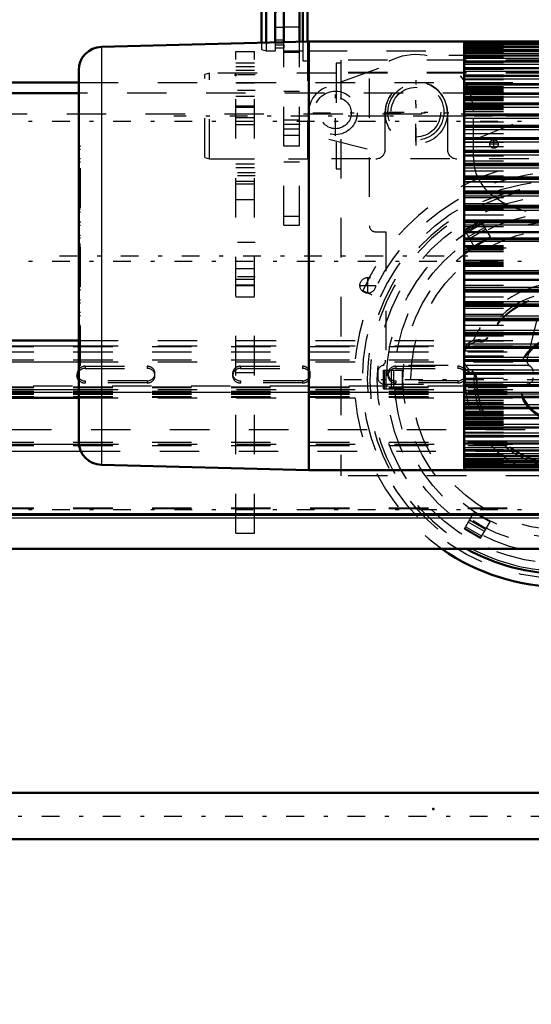
# Model space of a CAD drawing. Units: inches. Extents: x 19 to 243, y 19 to 234.
# Drawn here: x 60 to 73, y 84 to 109 of the extents above; entities that cross this region are included whole.
import ezdxf

# ---------------------------------------------------------------- set-up
doc = ezdxf.new("R2010")
doc.units = ezdxf.units.IN
doc.header["$MEASUREMENT"] = 0
doc.linetypes.add('Center', pattern=[1.5, 0.45, -0.5, 0.05, -0.5])
doc.linetypes.add('Dashed', pattern=[2, 1, -1])
for name, color, linetype, lineweight in [('2d ConnectionPoints', 7, 'Continuous', 50), ('AM_0', 7, 'Continuous', 50), ('AM_4', 3, 'Continuous', 25), ('AM_5', 3, 'Continuous', 25), ('AM_7', 7, 'Center', 25), ('AM_9', 6, 'Dashed', 25)]:
    doc.layers.add(name, color=color, linetype=linetype, lineweight=lineweight)
doc.dimstyles.get("Standard").update_dxf_attribs({"dimtxt": 0.18, "dimasz": 0.18, "dimexe": 0.18, "dimexo": 0.0625, "dimgap": 0.09, "dimtad": 0, "dimtih": 1, "dimtoh": 1, "dimdec": 4, "dimzin": 0, "dimdsep": 46, "dimtxsty": 'Standard', "dimcen": 0.09, "dimadec": 0, "dimazin": 0, "dimtfac": 1, "dimtdec": 4, "dimtofl": 0, "dimtmove": 0, "dimatfit": 3, "dimfxl": 0, "dimtolj": 1, "dimtzin": 0, "dimarcsym": 0})

# ---------------------------------------------------------------- blocks, each defined once
blk = doc.blocks.new('6_SH5_R02_2_tr_0_in_NMW36_1_1_GN_Wire_Rope_Hoist_900')
at = {"layer": 'AM_0'}
for p, q in [((66.976, 111.07), (66.976, 108.806)), ((66.858, 110.991), (66.858, 108.803)), ((65.805, 110.704), (65.805, 108.775)), ((65.923, 110.735), (65.923, 108.778)), ((66.159, 110.735), (66.159, 108.784))]:
    blk.add_line(p, q, dxfattribs=at)
at = {"layer": 'AM_7'}
for p, q in [((69.732, 106.168), (69.732, 107.822)), ((67.684, 106.416), (67.684, 107.574)), ((69.722, 106.271), (69.722, 107.759)), ((67.106, 106.995), (68.263, 106.995)), ((68.905, 106.995), (70.559, 106.995)), ((68.978, 107.015), (70.466, 107.015)), ((71.7, 106.094), (71.7, 106.321)), ((71.587, 106.208), (71.814, 106.208))]:
    blk.add_line(p, q, dxfattribs=at)
at = {"layer": 'AM_9'}
for p, q in [((66.179, 110.538), (66.179, 108.644)), ((66.376, 110.721), (66.376, 108.644)), ((66.179, 109.167), (66.376, 109.167)), ((65.805, 108.775), (65.805, 108.602)), ((65.923, 108.778), (65.923, 108.57)), ((66.159, 108.784), (66.159, 108.57)), ((66.179, 108.849), (66.376, 108.849)), ((66.858, 108.803), (66.858, 108.314)), ((66.976, 108.806), (66.976, 105.834)), ((65.805, 108.602), (65.923, 108.57)), ((65.923, 108.57), (66.159, 108.57)), ((66.159, 108.767), (66.376, 108.767)), ((66.179, 108.72), (66.376, 108.72)), ((66.179, 108.648), (66.376, 108.648)), ((66.179, 108.644), (66.376, 108.644)), ((66.376, 108.57), (66.858, 108.57)), ((66.976, 108.57), (78.157, 108.57)), ((66.858, 108.314), (66.976, 108.314)), ((75.559, 108.452), (69.961, 108.452)), ((68.775, 108.122), (67.45, 107.64)), ((68.541, 107.867), (68.541, 104.141)), ((74.022, 107.453), (71.179, 106.305)), ((68.944, 106.07), (68.944, 107.015)), ((70.519, 107.015), (70.519, 106.07)), ((71.179, 105.859), (71.179, 107.015)), ((67.519, 106.33), (68.541, 106.075)), ((76.582, 105.834), (66.976, 105.834)), ((72.545, 100.749), (73.42, 104.26)), ((68.698, 103.983), (68.956, 103.983)), ((68.956, 103.983), (68.956, 100.733)), ((72.537, 100.597), (68.915, 100.597)), ((68.757, 100.44), (68.757, 100.283)), ((68.915, 100.125), (72.537, 100.125))]:
    blk.add_line(p, q, dxfattribs=at)
for centre, radius in [((69.732, 106.995), 0.787), ((67.684, 106.995), 0.551), ((69.722, 107.015), 0.709), ((69.722, 107.015), 0.63), ((67.684, 106.995), 0.399), ((71.7, 106.208), 0.108)]:
    blk.add_circle(centre, radius, dxfattribs=at)
for centre, radius, start, end in [((69.722, 107.015), 1.457, 0, 144.1752), ((69.732, 107.001), 0.787, 1.0129, 178.9871), ((67.684, 106.995), 0.686, 109.9999, 256), ((68.708, 106.07), 0.236, 270, 359.9925), ((70.755, 106.07), 0.236, 180, 270), ((72.36, 105.859), 1.181, 180, 230.7835), ((72.982, 106.621), 2.165, 230.7835, 270), ((68.698, 104.141), 0.157, 180, 270), ((68.915, 100.44), 0.157, 90, 180), ((68.798, 100.733), 0.157, 291.7156, 360), ((72.537, 100.44), 0.157, 359.9964, 90.0036), ((72.698, 100.711), 0.157, 165.9988, 239.3314), ((68.915, 100.283), 0.157, 180, 270), ((72.537, 100.283), 0.157, 270, 0)]:
    blk.add_arc(centre, radius, start, end, dxfattribs=at)
blk = doc.blocks.new('15_2425421170_sh6_1_0_in_NMW36_1_1_GN_Wire_Rope_Hoist_900')
at = {"layer": 'AM_7'}
blk.add_line((32.338, 89.18), (100.352, 89.18), dxfattribs=at)
blk = doc.blocks.new('20_0543003220_SH5_L2_0_in_NMW36_1_1_GN_Wire_Rope_Hoist_900')
at = {"layer": 'AM_0'}
for p, q in [((55.038, 101.227), (61.179, 101.227)), ((55.038, 99.778), (61.179, 99.778)), ((55.038, 96.815), (81.022, 96.815))]:
    blk.add_line(p, q, dxfattribs=at)
for centre, start_param, end_param in [((61.337, 100.337), 2.5064, 3.141593), ((61.337, 100.337), 3.141593, 3.776785), ((61.337, 100.391), 3.2877, 3.776785)]:
    blk.add_ellipse(centre, major_axis=(0.197, 0), ratio=0.939693, start_param=start_param, end_param=end_param, dxfattribs=at)
at = {"layer": 'AM_4'}
for p, q in [((55.038, 101.092), (61.179, 101.092)), ((55.038, 100.689), (61.179, 100.689)), ((55.038, 99.986), (61.179, 99.986)), ((55.038, 98.602), (61.182, 98.602)), ((55.038, 98.424), (61.231, 98.424)), ((55.038, 96.845), (81.022, 96.845))]:
    blk.add_line(p, q, dxfattribs=at)
at = {"layer": 'AM_9'}
for p, q in [((55.038, 101.079), (81.022, 101.079)), ((61.179, 101.227), (81.022, 101.227)), ((61.179, 101.092), (81.022, 101.092)), ((55.038, 100.944), (81.022, 100.944)), ((55.038, 100.742), (81.022, 100.742)), ((61.179, 100.689), (81.022, 100.689)), ((61.337, 100.576), (62.912, 100.576)), ((61.337, 100.576), (61.337, 100.522)), ((62.912, 100.576), (62.912, 100.522)), ((65.274, 100.576), (66.849, 100.576)), ((65.274, 100.576), (65.274, 100.522)), ((66.849, 100.576), (66.849, 100.522)), ((69.211, 100.576), (70.786, 100.576)), ((69.211, 100.576), (69.211, 100.522)), ((70.786, 100.576), (70.786, 100.522)), ((61.14, 100.391), (61.14, 100.337)), ((61.337, 100.522), (62.912, 100.522)), ((63.109, 100.337), (63.109, 100.391)), ((65.077, 100.391), (65.077, 100.337)), ((65.274, 100.522), (66.849, 100.522)), ((67.046, 100.337), (67.046, 100.391)), ((69.014, 100.391), (69.014, 100.337)), ((69.211, 100.522), (70.786, 100.522)), ((70.983, 100.337), (70.983, 100.391)), ((81.022, 100.072), (55.038, 100.072)), ((55.038, 100.053), (81.022, 100.053)), ((62.912, 100.206), (61.337, 100.206)), ((61.337, 100.206), (61.337, 100.152)), ((62.912, 100.152), (61.337, 100.152)), ((62.912, 100.206), (62.912, 100.152)), ((66.849, 100.206), (65.274, 100.206)), ((65.274, 100.206), (65.274, 100.152)), ((66.849, 100.152), (65.274, 100.152)), ((66.849, 100.206), (66.849, 100.152)), ((70.786, 100.206), (69.211, 100.206)), ((69.211, 100.206), (69.211, 100.152)), ((70.786, 100.152), (69.211, 100.152)), ((70.786, 100.206), (70.786, 100.152)), ((55.038, 100.04), (81.022, 100.04)), ((55.038, 99.945), (81.022, 99.945)), ((55.038, 99.936), (81.022, 99.936)), ((81.022, 99.915), (55.038, 99.915)), ((55.038, 99.905), (81.022, 99.905)), ((55.038, 99.865), (81.022, 99.865)), ((55.038, 99.811), (81.022, 99.811)), ((55.038, 99.797), (81.022, 99.797)), ((61.179, 99.986), (81.022, 99.986)), ((61.179, 99.778), (81.022, 99.778)), ((55.038, 98.656), (81.022, 98.656)), ((55.038, 98.567), (81.022, 98.567)), ((61.182, 98.602), (81.022, 98.602)), ((61.231, 98.424), (81.022, 98.424)), ((55.038, 96.988), (81.022, 96.988)), ((55.038, 96.973), (81.022, 96.973))]:
    blk.add_line(p, q, dxfattribs=at)
for centre, start_param, end_param in [((61.337, 100.391), 1.570796, 3.141593), ((62.912, 100.391), 6.283185, 7.853982), ((65.274, 100.391), 1.570796, 3.141593), ((66.849, 100.391), 4.712389, 7.853982), ((69.211, 100.391), 1.570796, 4.712389), ((70.786, 100.391), 0, 1.570796), ((61.337, 100.391), 3.141593, 3.2877), ((61.337, 100.337), 1.570796, 2.5064), ((62.912, 100.337), 4.712389, 7.853982), ((62.912, 100.391), 4.712389, 6.283185), ((65.274, 100.337), 1.570796, 4.712389), ((65.274, 100.391), 3.141593, 4.712389), ((66.849, 100.337), 4.712389, 7.853982), ((69.211, 100.337), 1.570796, 4.712389), ((70.786, 100.337), 4.712389, 7.853982), ((70.786, 100.391), 4.712389, 6.283185), ((61.337, 100.391), 3.776785, 4.712389), ((61.337, 100.337), 3.776785, 4.712389)]:
    blk.add_ellipse(centre, major_axis=(0.197, 0), ratio=0.939693, start_param=start_param, end_param=end_param, dxfattribs=at)
blk = doc.blocks.new('23_SH5_L_L2_EC_YAL_0_in_NMW36_1_1_GN_Wire_Rope_Hoist_900')
at = {"layer": 'AM_7'}
blk.add_line((52.751, 103.236), (100.358, 103.236), dxfattribs=at)
blk = doc.blocks.new('24_2727091139_12_H72_0_in_NMW36_1_1_GN_Wire_Rope_Hoist_900')
at = {"layer": 'AM_0'}
for p, q in [((67.005, 108.806), (61.754, 108.669)), ((67.005, 108.806), (67.005, 97.94)), ((70.943, 108.806), (67.005, 108.806)), ((70.943, 108.806), (70.943, 97.94)), ((82.006, 108.804), (70.943, 108.804)), ((82.006, 108.739), (70.943, 108.739)), ((82.006, 108.667), (70.943, 108.667)), ((82.006, 108.57), (70.943, 108.57)), ((82.006, 108.448), (70.943, 108.448)), ((82.006, 108.302), (70.943, 108.302)), ((61.179, 108.079), (61.179, 98.668)), ((82.006, 108.132), (70.943, 108.132)), ((82.006, 107.939), (70.943, 107.939)), ((82.006, 107.723), (70.943, 107.723)), ((82.006, 107.487), (70.943, 107.487)), ((82.006, 107.231), (70.943, 107.231)), ((82.006, 106.957), (70.943, 106.957)), ((82.006, 106.665), (70.943, 106.665)), ((82.006, 106.357), (70.943, 106.357)), ((82.006, 106.036), (70.943, 106.036)), ((82.006, 105.701), (70.943, 105.701)), ((82.006, 105.355), (70.943, 105.355)), ((82.006, 105), (70.943, 105)), ((82.006, 104.637), (70.943, 104.637)), ((70.943, 104.273), (82.006, 104.273)), ((82.006, 104.269), (70.943, 104.269)), ((70.943, 103.977), (82.006, 103.977)), ((70.943, 103.817), (82.006, 103.817)), ((70.943, 102.93), (82.006, 102.93)), ((70.943, 102.77), (82.006, 102.77)), ((70.943, 102.478), (82.006, 102.478)), ((70.943, 102.474), (82.006, 102.474)), ((70.943, 102.109), (82.006, 102.109)), ((70.943, 101.746), (82.006, 101.746)), ((70.943, 101.391), (82.006, 101.391)), ((70.943, 101.046), (82.006, 101.046)), ((70.943, 100.711), (82.006, 100.711)), ((70.943, 100.389), (82.006, 100.389)), ((70.943, 100.082), (82.006, 100.082)), ((70.943, 99.79), (82.006, 99.79)), ((70.943, 99.515), (82.006, 99.515)), ((70.943, 99.259), (82.006, 99.259)), ((70.943, 99.023), (82.006, 99.023)), ((70.943, 98.808), (82.006, 98.808)), ((70.943, 98.615), (82.006, 98.615)), ((70.943, 98.445), (82.006, 98.445)), ((70.943, 98.298), (82.006, 98.298)), ((61.754, 98.078), (67.005, 97.94)), ((70.943, 98.176), (82.006, 98.176)), ((70.943, 98.079), (82.006, 98.079)), ((67.005, 97.94), (70.943, 97.94)), ((70.943, 98.008), (82.006, 98.008)), ((70.943, 97.943), (82.006, 97.943))]:
    blk.add_line(p, q, dxfattribs=at)
for centre, start, end in [((61.769, 108.079), 91.5, 180), ((61.769, 98.668), 180, 268.5)]:
    blk.add_arc(centre, 0.591, start, end, dxfattribs=at)
at = {"layer": 'AM_4'}
for p, q in [((70.943, 108.791), (82.006, 108.791)), ((61.754, 108.669), (61.754, 98.078)), ((70.943, 108.745), (82.006, 108.745)), ((70.943, 108.738), (82.006, 108.738)), ((70.943, 108.736), (82.006, 108.736)), ((70.943, 108.683), (82.006, 108.683)), ((70.943, 108.666), (82.006, 108.666)), ((70.943, 108.664), (82.006, 108.664)), ((70.943, 108.607), (82.006, 108.607)), ((70.943, 108.568), (82.006, 108.568)), ((70.943, 108.565), (82.006, 108.565)), ((70.943, 108.506), (82.006, 108.506)), ((70.943, 108.445), (82.006, 108.445)), ((70.943, 108.441), (82.006, 108.441)), ((70.943, 108.381), (82.006, 108.381)), ((70.943, 108.298), (82.006, 108.298)), ((70.943, 108.293), (82.006, 108.293)), ((70.943, 108.23), (82.006, 108.23)), ((70.943, 108.126), (82.006, 108.126)), ((70.943, 108.12), (82.006, 108.12)), ((70.943, 108.056), (82.006, 108.056)), ((70.943, 107.931), (82.006, 107.931)), ((70.943, 107.925), (82.006, 107.925)), ((70.943, 107.86), (82.006, 107.86)), ((70.943, 107.714), (82.006, 107.714)), ((70.943, 107.707), (82.006, 107.707)), ((70.943, 107.641), (82.006, 107.641)), ((70.943, 107.476), (82.006, 107.476)), ((70.943, 107.468), (82.006, 107.468)), ((70.943, 107.402), (82.006, 107.402)), ((70.943, 107.217), (82.006, 107.217)), ((70.943, 107.209), (82.006, 107.209)), ((70.943, 107.143), (82.006, 107.143)), ((70.943, 106.94), (82.006, 106.94)), ((70.943, 106.932), (82.006, 106.932)), ((70.943, 106.865), (82.006, 106.865)), ((70.943, 106.646), (82.006, 106.646)), ((70.943, 106.637), (82.006, 106.637)), ((70.943, 106.571), (82.006, 106.571)), ((70.943, 106.336), (82.006, 106.336)), ((70.943, 106.326), (82.006, 106.326)), ((70.943, 106.261), (82.006, 106.261)), ((70.943, 106.011), (82.006, 106.011)), ((70.943, 106.001), (82.006, 106.001)), ((70.943, 105.937), (82.006, 105.937)), ((70.943, 105.674), (82.006, 105.674)), ((70.943, 105.663), (82.006, 105.663)), ((70.943, 105.6), (82.006, 105.6)), ((70.943, 105.325), (82.006, 105.325)), ((70.943, 105.314), (82.006, 105.314)), ((70.943, 105.253), (82.006, 105.253)), ((70.943, 104.966), (82.006, 104.966)), ((70.943, 104.956), (82.006, 104.956)), ((70.943, 104.897), (82.006, 104.897)), ((70.943, 104.6), (82.006, 104.6)), ((70.943, 104.589), (82.006, 104.589)), ((70.943, 104.533), (82.006, 104.533)), ((70.943, 104.228), (82.006, 104.228)), ((70.943, 104.217), (82.006, 104.217)), ((70.943, 104.163), (82.006, 104.163)), ((70.943, 103.789), (82.006, 103.789)), ((70.943, 103.744), (82.006, 103.744)), ((70.943, 103.002), (82.006, 103.002)), ((70.943, 102.958), (82.006, 102.958)), ((70.943, 102.584), (82.006, 102.584)), ((70.943, 102.529), (82.006, 102.529)), ((70.943, 102.518), (82.006, 102.518)), ((70.943, 102.214), (82.006, 102.214)), ((70.943, 102.157), (82.006, 102.157)), ((70.943, 102.146), (82.006, 102.146)), ((70.943, 101.85), (82.006, 101.85)), ((70.943, 101.791), (82.006, 101.791)), ((70.943, 101.78), (82.006, 101.78)), ((70.943, 101.494), (82.006, 101.494)), ((70.943, 101.432), (82.006, 101.432)), ((70.943, 101.422), (82.006, 101.422)), ((70.943, 101.146), (82.006, 101.146)), ((70.943, 101.083), (82.006, 101.083)), ((70.943, 101.073), (82.006, 101.073)), ((70.943, 100.81), (82.006, 100.81)), ((70.943, 100.745), (82.006, 100.745)), ((70.943, 100.736), (82.006, 100.736)), ((70.943, 100.486), (82.006, 100.486)), ((70.943, 100.42), (82.006, 100.42)), ((70.943, 100.411), (82.006, 100.411)), ((70.943, 100.176), (82.006, 100.176)), ((70.943, 100.11), (82.006, 100.11)), ((70.943, 100.101), (82.006, 100.101)), ((70.943, 99.881), (82.006, 99.881)), ((70.943, 99.815), (82.006, 99.815)), ((70.943, 99.806), (82.006, 99.806)), ((70.943, 99.604), (82.006, 99.604)), ((70.943, 99.537), (82.006, 99.537)), ((70.943, 99.529), (82.006, 99.529)), ((70.943, 99.345), (82.006, 99.345)), ((70.943, 99.278), (82.006, 99.278)), ((70.943, 99.271), (82.006, 99.271)), ((70.943, 99.106), (82.006, 99.106)), ((70.943, 99.04), (82.006, 99.04)), ((70.943, 99.033), (82.006, 99.033)), ((70.943, 98.887), (82.006, 98.887)), ((70.943, 98.822), (82.006, 98.822)), ((70.943, 98.816), (82.006, 98.816)), ((70.943, 98.69), (82.006, 98.69)), ((70.943, 98.626), (82.006, 98.626)), ((70.943, 98.621), (82.006, 98.621)), ((70.943, 98.516), (82.006, 98.516)), ((70.943, 98.454), (82.006, 98.454)), ((70.943, 98.449), (82.006, 98.449)), ((70.943, 98.366), (82.006, 98.366)), ((70.943, 98.305), (82.006, 98.305)), ((70.943, 98.301), (82.006, 98.301)), ((70.943, 98.24), (82.006, 98.24)), ((70.943, 98.182), (82.006, 98.182)), ((70.943, 98.178), (82.006, 98.178)), ((70.943, 98.139), (82.006, 98.139)), ((70.943, 98.083), (82.006, 98.083)), ((70.943, 98.081), (82.006, 98.081)), ((70.943, 98.064), (82.006, 98.064)), ((70.943, 98.01), (82.006, 98.01)), ((70.943, 98.009), (82.006, 98.009)), ((70.943, 98.002), (82.006, 98.002)), ((70.943, 97.955), (82.006, 97.955))]:
    blk.add_line(p, q, dxfattribs=at)
at = {"layer": 'AM_7'}
blk.add_line((60.69, 103.373), (71.431, 103.373), dxfattribs=at)
at = {"layer": 'AM_9'}
for p, q in [((70.943, 108.699), (82.006, 108.699)), ((70.943, 108.631), (82.006, 108.631)), ((70.943, 108.538), (82.006, 108.538)), ((70.943, 108.419), (82.006, 108.419)), ((70.943, 108.275), (82.006, 108.275)), ((70.943, 108.108), (82.006, 108.108)), ((70.943, 107.96), (82.006, 107.96)), ((70.943, 107.918), (82.006, 107.918)), ((70.943, 107.858), (82.006, 107.858)), ((70.943, 107.856), (82.006, 107.856)), ((70.943, 107.843), (82.006, 107.843)), ((70.943, 107.763), (82.006, 107.763)), ((70.943, 107.751), (82.006, 107.751)), ((70.943, 107.747), (82.006, 107.747)), ((70.943, 107.705), (82.006, 107.705)), ((70.943, 107.662), (82.006, 107.662)), ((70.943, 107.649), (82.006, 107.649)), ((70.943, 107.642), (82.006, 107.642)), ((70.943, 107.637), (82.006, 107.637)), ((70.943, 107.62), (82.006, 107.62)), ((70.943, 107.59), (82.006, 107.59)), ((70.943, 107.557), (82.006, 107.557)), ((70.943, 107.517), (82.006, 107.517)), ((70.943, 107.475), (82.006, 107.475)), ((70.943, 107.471), (82.006, 107.471)), ((70.943, 107.423), (82.006, 107.423)), ((70.943, 107.372), (82.006, 107.372)), ((70.943, 107.34), (82.006, 107.34)), ((70.943, 107.31), (82.006, 107.31)), ((70.943, 107.25), (82.006, 107.25)), ((70.943, 107.218), (82.006, 107.218)), ((70.943, 107.178), (82.006, 107.178)), ((70.943, 107.109), (82.006, 107.109)), ((70.943, 107.084), (82.006, 107.084)), ((70.943, 107.028), (82.006, 107.028)), ((70.943, 106.973), (82.006, 106.973)), ((70.943, 106.949), (82.006, 106.949)), ((70.943, 106.946), (82.006, 106.946)), ((70.943, 106.934), (82.006, 106.934)), ((70.943, 106.859), (82.006, 106.859)), ((70.943, 106.773), (82.006, 106.773)), ((70.943, 106.674), (82.006, 106.674)), ((70.943, 106.656), (82.006, 106.656)), ((70.943, 106.579), (82.006, 106.579)), ((70.943, 106.472), (82.006, 106.472)), ((70.943, 106.371), (82.006, 106.371)), ((70.943, 106.35), (82.006, 106.35)), ((61.218, 106.155), (61.179, 106.155)), ((61.179, 106.154), (61.218, 106.154)), ((61.179, 106.076), (61.218, 106.076)), ((61.218, 100.592), (61.218, 106.154)), ((70.943, 106.256), (82.006, 106.256)), ((70.943, 106.147), (82.006, 106.147)), ((70.943, 106.03), (82.006, 106.03)), ((61.179, 105.838), (61.218, 105.838)), ((70.943, 106.025), (82.006, 106.025)), ((70.943, 105.91), (82.006, 105.91)), ((70.943, 105.781), (82.006, 105.781)), ((61.179, 105.76), (61.218, 105.76)), ((70.943, 105.697), (82.006, 105.697)), ((70.943, 105.661), (82.006, 105.661)), ((61.179, 105.52), (61.218, 105.52)), ((61.218, 105.52), (61.179, 105.52)), ((61.179, 105.442), (61.218, 105.442)), ((70.943, 105.526), (82.006, 105.526)), ((70.943, 105.4), (82.006, 105.4)), ((70.943, 105.352), (82.006, 105.352)), ((61.179, 105.203), (61.218, 105.203)), ((61.179, 105.125), (61.218, 105.125)), ((70.943, 105.26), (82.006, 105.26)), ((70.943, 105.13), (82.006, 105.13)), ((61.218, 104.882), (61.179, 104.882)), ((61.179, 104.881), (61.218, 104.881)), ((61.179, 104.804), (61.218, 104.804)), ((70.943, 104.998), (82.006, 104.998)), ((70.943, 104.985), (82.006, 104.985)), ((70.943, 104.851), (82.006, 104.851)), ((61.179, 104.562), (61.218, 104.562)), ((70.943, 104.702), (82.006, 104.702)), ((70.943, 104.636), (82.006, 104.636)), ((70.943, 104.565), (82.006, 104.565)), ((61.179, 104.486), (61.218, 104.486)), ((70.943, 104.413), (82.006, 104.413)), ((61.218, 104.232), (61.179, 104.232)), ((61.179, 104.227), (61.218, 104.227)), ((61.179, 104.153), (61.218, 104.153)), ((70.943, 104.268), (82.006, 104.268)), ((70.943, 104.119), (82.006, 104.119)), ((61.179, 103.896), (61.218, 103.896)), ((61.179, 103.826), (61.218, 103.826)), ((61.179, 103.675), (61.218, 103.675)), ((61.179, 103.664), (61.218, 103.664)), ((61.179, 103.659), (61.218, 103.659)), ((61.179, 103.657), (61.218, 103.657)), ((61.218, 103.649), (61.179, 103.649)), ((61.179, 103.64), (61.218, 103.64)), ((61.179, 103.637), (61.218, 103.637)), ((61.179, 103.631), (61.218, 103.631)), ((61.179, 103.612), (61.218, 103.612)), ((61.179, 103.57), (61.218, 103.57)), ((70.943, 103.634), (82.006, 103.634)), ((70.943, 103.622), (82.006, 103.622)), ((70.943, 103.618), (82.006, 103.618)), ((70.943, 103.601), (82.006, 103.601)), ((82.006, 103.57), (70.943, 103.57)), ((70.943, 103.539), (82.006, 103.539)), ((70.943, 103.523), (82.006, 103.523)), ((70.943, 103.483), (82.006, 103.483)), ((61.179, 103.176), (61.218, 103.176)), ((61.179, 103.134), (61.218, 103.134)), ((61.179, 103.115), (61.218, 103.115)), ((61.179, 103.109), (61.218, 103.109)), ((61.179, 103.106), (61.218, 103.106)), ((61.179, 103.098), (61.218, 103.098)), ((61.179, 103.09), (61.218, 103.09)), ((61.179, 103.087), (61.218, 103.087)), ((61.179, 103.083), (61.218, 103.083)), ((61.179, 103.071), (61.218, 103.071)), ((70.943, 103.263), (82.006, 103.263)), ((70.943, 103.224), (82.006, 103.224)), ((70.943, 103.208), (82.006, 103.208)), ((70.943, 103.176), (82.006, 103.176)), ((70.943, 103.145), (82.006, 103.145)), ((70.943, 103.128), (82.006, 103.128)), ((70.943, 103.124), (82.006, 103.124)), ((70.943, 103.112), (82.006, 103.112)), ((61.179, 102.921), (61.218, 102.921)), ((61.179, 102.851), (61.218, 102.851)), ((61.179, 102.594), (61.218, 102.594)), ((70.943, 102.628), (82.006, 102.628)), ((61.179, 102.52), (61.218, 102.52)), ((61.179, 102.515), (61.218, 102.515)), ((70.943, 102.479), (82.006, 102.479)), ((70.943, 102.334), (82.006, 102.334)), ((61.179, 102.261), (61.218, 102.261)), ((61.179, 102.184), (61.218, 102.184)), ((70.943, 102.182), (82.006, 102.182)), ((70.943, 102.11), (82.006, 102.11)), ((70.943, 102.044), (82.006, 102.044)), ((61.179, 101.943), (61.218, 101.943)), ((61.179, 101.866), (61.218, 101.866)), ((61.179, 101.864), (61.218, 101.864)), ((70.943, 101.896), (82.006, 101.896)), ((61.179, 101.621), (61.218, 101.621)), ((61.179, 101.544), (61.218, 101.544)), ((70.943, 101.761), (82.006, 101.761)), ((70.943, 101.748), (82.006, 101.748)), ((70.943, 101.617), (82.006, 101.617)), ((61.179, 101.305), (61.218, 101.305)), ((70.943, 101.486), (82.006, 101.486)), ((70.943, 101.394), (82.006, 101.394)), ((70.943, 101.346), (82.006, 101.346)), ((61.179, 101.227), (61.218, 101.227)), ((61.179, 101.226), (61.218, 101.226)), ((70.943, 101.221), (82.006, 101.221)), ((70.943, 101.086), (82.006, 101.086)), ((70.943, 101.05), (82.006, 101.05)), ((61.179, 100.987), (61.218, 100.987)), ((61.179, 100.908), (61.218, 100.908)), ((70.943, 100.965), (82.006, 100.965)), ((70.943, 100.837), (82.006, 100.837)), ((61.179, 100.671), (61.218, 100.671)), ((61.179, 100.592), (61.218, 100.592)), ((61.179, 100.592), (61.218, 100.592)), ((70.943, 100.722), (82.006, 100.722)), ((70.943, 100.717), (82.006, 100.717)), ((70.943, 100.6), (82.006, 100.6)), ((70.943, 100.491), (82.006, 100.491)), ((70.943, 100.396), (82.006, 100.396)), ((70.943, 100.376), (82.006, 100.376)), ((70.943, 100.274), (82.006, 100.274)), ((70.943, 100.167), (82.006, 100.167)), ((70.943, 100.091), (82.006, 100.091)), ((70.943, 100.073), (82.006, 100.073)), ((70.943, 99.974), (82.006, 99.974)), ((70.943, 99.887), (82.006, 99.887)), ((70.943, 99.813), (82.006, 99.813)), ((70.943, 99.801), (82.006, 99.801)), ((70.943, 99.797), (82.006, 99.797)), ((70.943, 99.774), (82.006, 99.774)), ((70.943, 99.719), (82.006, 99.719)), ((70.943, 99.663), (82.006, 99.663)), ((70.943, 99.638), (82.006, 99.638)), ((70.943, 99.568), (82.006, 99.568)), ((70.943, 99.529), (82.006, 99.529)), ((70.943, 99.497), (82.006, 99.497)), ((70.943, 99.436), (82.006, 99.436)), ((70.943, 99.407), (82.006, 99.407)), ((70.943, 99.375), (82.006, 99.375)), ((70.943, 99.323), (82.006, 99.323)), ((70.943, 99.275), (82.006, 99.275)), ((70.943, 99.272), (82.006, 99.272)), ((70.943, 99.23), (82.006, 99.23)), ((70.943, 99.189), (82.006, 99.189)), ((70.943, 99.157), (82.006, 99.157)), ((70.943, 99.127), (82.006, 99.127)), ((70.943, 99.11), (82.006, 99.11)), ((70.943, 99.105), (82.006, 99.105)), ((70.943, 99.098), (82.006, 99.098)), ((70.943, 99.085), (82.006, 99.085)), ((70.943, 99.042), (82.006, 99.042)), ((70.943, 98.999), (82.006, 98.999)), ((70.943, 98.995), (82.006, 98.995)), ((70.943, 98.984), (82.006, 98.984)), ((70.943, 98.904), (82.006, 98.904)), ((70.943, 98.891), (82.006, 98.891)), ((70.943, 98.888), (82.006, 98.888)), ((70.943, 98.829), (82.006, 98.829)), ((70.943, 98.787), (82.006, 98.787)), ((70.943, 98.639), (82.006, 98.639)), ((70.943, 98.471), (82.006, 98.471)), ((70.943, 98.328), (82.006, 98.328)), ((70.943, 98.209), (82.006, 98.209)), ((70.943, 98.115), (82.006, 98.115)), ((70.943, 98.047), (82.006, 98.047))]:
    blk.add_line(p, q, dxfattribs=at)
blk = doc.blocks.new('26_0543416040_SH5_L2_G6_75_0_in_NMW36_1_1_GN_Wire_Rope_Hoist_900')
at = {"layer": 'AM_0'}
blk.add_line((61.179, 107.497), (56.513, 107.497), dxfattribs=at)
at = {"layer": 'AM_9'}
for p, q in [((81.403, 107.497), (61.179, 107.497)), ((55.489, 98.974), (81.403, 98.974))]:
    blk.add_line(p, q, dxfattribs=at)
blk = doc.blocks.new('30_0543005270_D225_G6_8_N1_0_in_NMW36_1_1_GN_Wire_Rope_Hoist_900')
at = {"layer": 'AM_0'}
for radius, start, end in [(5.254, 234.7591, 305.2409), (4.921, 240.6919, 299.3081)]:
    blk.add_arc((73.411, 100.243), radius, start, end, dxfattribs=at)
at = {"layer": 'AM_4'}
blk.add_arc((73.411, 100.243), 4.854, 242.1297, 297.8703, dxfattribs=at)
at = {"layer": 'AM_7'}
for p, q in [((80.952, 106.916), (63.586, 106.916)), ((68.501, 102.418), (68.501, 102.832)), ((68.295, 102.625), (68.708, 102.625)), ((67.894, 100.243), (78.928, 100.243))]:
    blk.add_line(p, q, dxfattribs=at)
at = {"layer": 'AM_9'}
for p, q in [((79.001, 108.334), (67.82, 108.334)), ((67.82, 108.334), (67.82, 97.802)), ((67.82, 108.255), (67.702, 108.255)), ((67.702, 108.255), (67.702, 105.578)), ((64.494, 107.999), (64.375, 107.967)), ((64.375, 105.865), (64.375, 107.967)), ((64.494, 105.834), (64.494, 107.999)), ((67.702, 107.999), (64.494, 107.999)), ((79.001, 108.019), (67.82, 108.019)), ((79.001, 107.999), (67.82, 107.999)), ((79.001, 106.916), (67.82, 106.916)), ((64.375, 105.865), (64.494, 105.834)), ((64.494, 105.834), (66.976, 105.834)), ((67.702, 105.578), (67.82, 105.578)), ((71.361, 104.265), (70.952, 104.029)), ((70.959, 104.017), (71.368, 104.253)), ((70.981, 103.98), (71.39, 104.216)), ((71.05, 103.859), (71.459, 104.096)), ((71.078, 103.811), (71.487, 104.047)), ((71.361, 104.265), (71.6, 103.852)), ((70.952, 104.029), (71.191, 103.616)), ((71.6, 103.852), (71.191, 103.616)), ((68.611, 102.38), (68.376, 102.485)), ((71.529, 101.302), (71.541, 101.295)), ((71.357, 101.242), (71.353, 101.196)), ((70.939, 100.57), (70.982, 100.512)), ((68.903, 100.007), (68.903, 100.479)), ((68.903, 100.479), (69.38, 100.479)), ((68.917, 100.479), (68.917, 100.007)), ((68.96, 100.479), (68.96, 100.007)), ((69.099, 100.479), (69.099, 100.007)), ((69.154, 100.479), (69.154, 100.007)), ((69.38, 100.007), (69.38, 100.479)), ((71.132, 100.405), (71.152, 100.447)), ((71.252, 100.267), (71.265, 100.267)), ((68.903, 100.007), (69.38, 100.007)), ((79.001, 97.802), (67.82, 97.802)), ((70.952, 96.457), (71.191, 96.87)), ((71.191, 96.87), (71.6, 96.634)), ((71.459, 96.391), (71.05, 96.627)), ((71.487, 96.439), (71.078, 96.675)), ((71.361, 96.221), (71.6, 96.634)), ((70.952, 96.457), (71.361, 96.221)), ((71.368, 96.233), (70.959, 96.469)), ((71.39, 96.27), (70.981, 96.506))]:
    blk.add_line(p, q, dxfattribs=at)
for points in [[(71.43, 101.243), (71.47, 101.251), (71.492, 101.263), (71.506, 101.274), (71.515, 101.283), (71.522, 101.291), (71.527, 101.298), (71.529, 101.302)], [(71.173, 101.225), (71.043, 101.153), (70.943, 101.042)], [(71.357, 101.242), (71.299, 101.246), (71.23, 101.24), (71.173, 101.225)], [(71.357, 101.242), (71.399, 101.24), (71.43, 101.243)], [(70.982, 100.512), (71.043, 100.455), (71.108, 100.415), (71.132, 100.405)], [(71.196, 100.367), (71.17, 100.386), (71.132, 100.405)], [(71.252, 100.267), (71.252, 100.275), (71.251, 100.285), (71.247, 100.299), (71.235, 100.328), (71.196, 100.367)]]:
    blk.add_lwpolyline(points, dxfattribs=at)
for centre, radius in [((73.411, 100.243), 5.045), ((73.411, 100.243), 4.667), ((73.411, 100.243), 4.429), ((73.411, 100.243), 4.228), ((73.411, 100.243), 4.017), ((73.411, 100.243), 3.816), ((68.501, 102.625), 0.197), ((73.411, 100.243), 1.102), ((73.411, 100.243), 1.083), ((73.411, 100.243), 1.063)]:
    blk.add_circle(centre, radius, dxfattribs=at)
for centre, radius, start, end in [((73.411, 100.243), 5.512, 24, 156), ((73.411, 100.243), 5.254, 305.2409, 234.7591), ((73.411, 100.243), 4.921, 299.3081, 240.6919), ((73.411, 100.243), 4.854, 297.8703, 242.1297), ((73.411, 100.243), 2.443, 53.6871, 156.3129), ((73.411, 100.243), 2.219, 56.7922, 153.2078), ((73.411, 100.243), 2.159, 59.3692, 150.6308), ((73.411, 100.243), 2.146, 59.3692, 150.6308), ((71.369, 101.392), 0.197, 265.1316, 330.6308), ((71.319, 100.804), 0.394, 85.1316, 244.8684), ((73.411, 100.243), 2.443, 173.6871, 276.3129), ((71.068, 100.269), 0.197, 359.3692, 64.8684), ((73.411, 100.243), 2.219, 176.7922, 273.2078), ((73.411, 100.243), 2.159, 179.3692, 270.6308), ((73.411, 100.243), 2.146, 179.3692, 270.6308)]:
    blk.add_arc(centre, radius, start, end, dxfattribs=at)
blk = doc.blocks.new('36_22275891491828_8C21_0_in_NMW36_1_1_GN_Wire_Rope_Hoist_900')
at = {"layer": 'AM_0'}
for p, q in [((86.12, 89.77), (41.659, 89.77)), ((41.659, 88.59), (86.12, 88.59))]:
    blk.add_line(p, q, dxfattribs=at)
blk = doc.blocks.new('45_3437014250X_C2_1828_8_1_0_in_NMW36_1_1_GN_Wire_Rope_Hoist_900')
at = {"layer": 'AM_0'}
for p, q in [((66.376, 108.79), (66.376, 111.031)), ((66.769, 108.8), (66.769, 111.031)), ((57.301, 107.763), (61.179, 107.763)), ((38.368, 95.952), (84.84, 95.952))]:
    blk.add_line(p, q, dxfattribs=at)
at = {"layer": 'AM_4'}
blk.add_line((38.368, 96.739), (84.84, 96.739), dxfattribs=at)
at = {"layer": 'AM_7'}
for p, q in [((65.651, 107.96), (65.132, 107.96)), ((65.651, 107.566), (65.132, 107.566)), ((115.2, 106.779), (27.945, 106.779)), ((66.789, 106.7), (66.356, 106.7)), ((65.651, 105.479), (65.132, 105.479)), ((65.651, 105.401), (65.132, 105.401)), ((65.651, 103.708), (65.132, 103.708)), ((65.651, 102.842), (65.132, 102.842)), ((115.2, 96.936), (27.945, 96.936))]:
    blk.add_line(p, q, dxfattribs=at)
at = {"layer": 'AM_9'}
for p, q in [((66.376, 109.179), (66.769, 109.179)), ((66.376, 104.151), (66.376, 108.79)), ((66.769, 104.151), (66.769, 108.8)), ((65.155, 108.55), (65.628, 108.55)), ((65.155, 96.345), (65.155, 108.55)), ((65.628, 96.345), (65.628, 108.55)), ((66.376, 108.566), (66.769, 108.566)), ((66.376, 108.534), (66.769, 108.534)), ((65.628, 108.255), (65.155, 108.255)), ((65.628, 108.162), (65.155, 108.162)), ((65.155, 108.078), (65.628, 108.078)), ((65.628, 108.003), (65.155, 108.003)), ((61.179, 107.763), (92.084, 107.763)), ((65.155, 107.757), (65.628, 107.757)), ((66.376, 107.549), (66.769, 107.549)), ((65.155, 107.423), (65.628, 107.423)), ((65.155, 107.172), (65.628, 107.172)), ((65.628, 107.133), (65.155, 107.133)), ((52.872, 106.975), (92.084, 106.975)), ((65.155, 106.877), (65.628, 106.877)), ((66.769, 106.808), (66.376, 106.808)), ((65.155, 106.7), (65.628, 106.7)), ((66.376, 106.592), (66.769, 106.592)), ((66.376, 106.435), (66.769, 106.435)), ((66.376, 106.164), (66.769, 106.164)), ((65.155, 105.83), (65.628, 105.83)), ((65.628, 105.696), (65.155, 105.696)), ((65.628, 105.603), (65.155, 105.603)), ((66.376, 105.755), (66.769, 105.755)), ((65.155, 105.263), (65.628, 105.263)), ((65.155, 105.198), (65.628, 105.198)), ((65.628, 104.794), (65.155, 104.794)), ((66.376, 104.382), (66.769, 104.382)), ((66.376, 104.151), (66.769, 104.151)), ((65.628, 103.044), (65.155, 103.044)), ((65.155, 102.779), (65.628, 102.779)), ((65.155, 102.639), (65.628, 102.639)), ((65.155, 102.621), (65.628, 102.621)), ((65.155, 102.335), (65.628, 102.335)), ((65.155, 100.421), (65.628, 100.421)), ((65.155, 99.885), (65.628, 99.885)), ((65.155, 96.345), (65.628, 96.345))]:
    blk.add_line(p, q, dxfattribs=at)
blk = doc.blocks.new('*D147')
at = {"layer": 'AM_5', "color": 0, "lineweight": -2}
for p, q in [((52.872, 103.236), (52.872, 19.761)), ((73.836, 77.743), (73.836, 19.761)), ((54.372, 19.761), (59.226, 19.761)), ((72.336, 19.761), (67.483, 19.761))]:
    blk.add_line(p, q, dxfattribs=at)
at = {"layer": 'AM_5', "color": 0}
for points in [[(54.372, 20.011), (54.372, 19.511), (52.872, 19.761)], [(72.336, 19.511), (72.336, 20.011), (73.836, 19.761)]]:
    blk.add_solid(points, dxfattribs=at)
at = {"layer": 'Defpoints', "color": 0}
for p in [(52.872, 103.236), (73.836, 77.743), (52.872, 20.511)]:
    blk.add_point(p, dxfattribs=at)
at = {"layer": 'AM_5', "color": 0, "insert": (63.354, 19.761), "char_height": 1.5, "attachment_point": 5}
blk.add_mtext("\\A1;20.96''", dxfattribs=at)
blk = doc.blocks.new('*D150')
at = {"layer": 'AM_5', "color": 0, "lineweight": -2}
for p, q in [((35.572, 95.952), (35.572, 121.82)), ((37.072, 121.82), (69.23, 121.82)), ((106.072, 121.82), (73.915, 121.82)), ((107.572, 89.452), (107.572, 121.82))]:
    blk.add_line(p, q, dxfattribs=at)
at = {"layer": 'AM_5', "color": 0}
for points in [[(37.072, 122.07), (37.072, 121.57), (35.572, 121.82)], [(106.072, 121.57), (106.072, 122.07), (107.572, 121.82)]]:
    blk.add_solid(points, dxfattribs=at)
at = {"layer": 'Defpoints', "color": 0}
for p in [(35.572, 121.07), (35.572, 95.952), (107.572, 89.452)]:
    blk.add_point(p, dxfattribs=at)
at = {"layer": 'AM_5', "color": 0, "insert": (71.572, 121.82), "char_height": 1.5, "attachment_point": 5}
blk.add_mtext("\\A1;72''", dxfattribs=at)

msp = doc.modelspace()

# ---------------------------------------------------------------- linework, layer by layer
at = {"layer": '2d ConnectionPoints'}
for p in [(65.15514, 107.95967), (71.57246, 95.9518), (70.16415, 89.35715)]:
    msp.add_point(p, dxfattribs=at)

# ---------------------------------------------------------------- block references
for name in ['45_3437014250X_C2_1828_8_1_0_in_NMW36_1_1_GN_Wire_Rope_Hoist_900', '6_SH5_R02_2_tr_0_in_NMW36_1_1_GN_Wire_Rope_Hoist_900', '23_SH5_L_L2_EC_YAL_0_in_NMW36_1_1_GN_Wire_Rope_Hoist_900', '24_2727091139_12_H72_0_in_NMW36_1_1_GN_Wire_Rope_Hoist_900', '30_0543005270_D225_G6_8_N1_0_in_NMW36_1_1_GN_Wire_Rope_Hoist_900', '26_0543416040_SH5_L2_G6_75_0_in_NMW36_1_1_GN_Wire_Rope_Hoist_900', '20_0543003220_SH5_L2_0_in_NMW36_1_1_GN_Wire_Rope_Hoist_900', '36_22275891491828_8C21_0_in_NMW36_1_1_GN_Wire_Rope_Hoist_900', '15_2425421170_sh6_1_0_in_NMW36_1_1_GN_Wire_Rope_Hoist_900']:
    msp.add_blockref(name, (0, 0))

# ---------------------------------------------------------------- dimensions: what is measured, and where the dimension line sits
at = {"layer": 'AM_5'}
for base, p1, p2, text, picture, middle in [((35.57246, 121.81991), (107.57246, 89.4518), (35.57246, 95.9518), "72''", '*D150', (71.57246, 121.81991)), ((52.87248, 19.76104), (73.83646, 77.7428), (52.87248, 103.23551), "20.96''", '*D147', (63.35447, 19.76104))]:
    dim = msp.add_linear_dim(base=base, p1=p1, p2=p2, text=text, dimstyle='Standard', override={"dimtxt": 1.5, "dimasz": 1.5, "dimexe": 0, "dimexo": 0, "dimgap": 0.45}, dxfattribs=at)
    dim.commit()
    dim.dimension.update_dxf_attribs({"geometry": picture, "text_midpoint": middle, "dimtype": 160})

doc.saveas('drawing.dxf')
